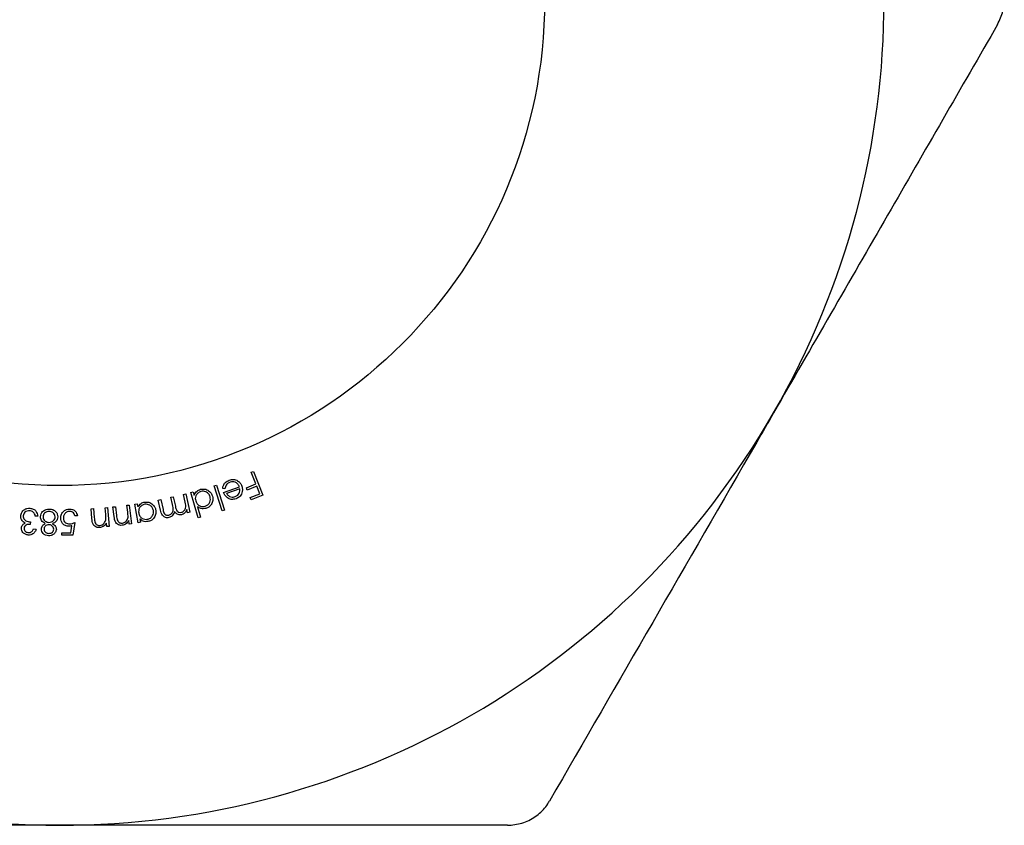
# Model space of a CAD drawing. Units: millimetres. Extents: x 62 to 3650, y 62 to 2562.
# Drawn here: x 3255 to 3265, y 1330 to 1338 of the extents above; entities that cross this region are included whole.
import ezdxf

# ---------------------------------------------------------------- set-up
doc = ezdxf.new("R2010")
doc.units = ezdxf.units.MM
doc.header["$LTSCALE"] = 12.5

msp = doc.modelspace()

# ---------------------------------------------------------------- linework, layer by layer
at = {"color": 7, "linetype": 'Continuous', "lineweight": 25}
for p, q in [((3257.546, 1333.218), (3257.57, 1333.227)), ((3257.593, 1333.098), (3257.546, 1333.218)), ((3257.57, 1333.227), (3257.667, 1332.984)), ((3256.925, 1333.01), (3256.949, 1333.016)), ((3256.949, 1333.016), (3256.958, 1332.984)), ((3257.163, 1333.079), (3257.187, 1333.086)), ((3257.246, 1332.821), (3257.163, 1333.079)), ((3257.187, 1333.086), (3257.27, 1332.829)), ((3257.275, 1333.048), (3257.252, 1333.052)), ((3257.26, 1333.01), (3257.425, 1333.068)), ((3257.43, 1333.047), (3257.293, 1332.999)), ((3257.496, 1333.059), (3257.593, 1333.098)), ((3257.505, 1333.035), (3257.496, 1333.059)), ((3257.603, 1333.074), (3257.505, 1333.035)), ((3257.634, 1332.998), (3257.603, 1333.074)), ((3256.588, 1332.931), (3256.613, 1332.937)), ((3256.612, 1332.828), (3256.588, 1332.931)), ((3256.613, 1332.937), (3256.637, 1332.834)), ((3256.718, 1332.961), (3256.743, 1332.966)), ((3256.735, 1332.887), (3256.718, 1332.961)), ((3256.743, 1332.966), (3256.764, 1332.87)), ((3256.847, 1332.99), (3256.871, 1332.996)), ((3256.865, 1332.91), (3256.847, 1332.99)), ((3256.871, 1332.996), (3256.914, 1332.807)), ((3256.999, 1332.75), (3256.925, 1333.01)), ((3257.536, 1332.959), (3257.634, 1332.998)), ((3257.545, 1332.935), (3257.536, 1332.959)), ((3257.667, 1332.984), (3257.545, 1332.935)), ((3255.896, 1332.842), (3255.921, 1332.844)), ((3255.904, 1332.742), (3255.896, 1332.842)), ((3255.921, 1332.844), (3255.928, 1332.751)), ((3256.041, 1332.853), (3256.066, 1332.855)), ((3256.046, 1332.782), (3256.041, 1332.853)), ((3256.066, 1332.855), (3256.081, 1332.661)), ((3256.121, 1332.861), (3256.146, 1332.864)), ((3256.133, 1332.762), (3256.121, 1332.861)), ((3256.146, 1332.864), (3256.157, 1332.772)), ((3256.265, 1332.878), (3256.289, 1332.881)), ((3256.273, 1332.807), (3256.265, 1332.878)), ((3256.289, 1332.881), (3256.313, 1332.688)), ((3256.348, 1332.89), (3256.372, 1332.894)), ((3256.38, 1332.699), (3256.348, 1332.89)), ((3256.372, 1332.894), (3256.378, 1332.861)), ((3256.89, 1332.801), (3256.883, 1332.834)), ((3256.993, 1332.863), (3257.023, 1332.757)), ((3257.27, 1332.829), (3257.246, 1332.821)), ((3255.269, 1332.707), (3255.268, 1332.682)), ((3255.346, 1332.766), (3255.32, 1332.767)), ((3255.754, 1332.771), (3255.727, 1332.77)), ((3256.288, 1332.685), (3256.284, 1332.72)), ((3256.398, 1332.738), (3256.404, 1332.703)), ((3256.914, 1332.807), (3256.89, 1332.801)), ((3257.023, 1332.757), (3256.999, 1332.75)), ((3255.303, 1332.636), (3255.329, 1332.634)), ((3255.686, 1332.595), (3255.698, 1332.667)), ((3255.728, 1332.702), (3255.706, 1332.571)), ((3256.056, 1332.659), (3256.053, 1332.693)), ((3256.081, 1332.661), (3256.056, 1332.659)), ((3256.313, 1332.688), (3256.288, 1332.685)), ((3256.404, 1332.703), (3256.38, 1332.699)), ((3255.592, 1332.594), (3255.686, 1332.595)), ((3255.592, 1332.569), (3255.592, 1332.594)), ((3255.706, 1332.571), (3255.592, 1332.569))]:
    msp.add_line(p, q, dxfattribs=at)
msp.add_circle((3255.571, 1338.081), 5, dxfattribs=at)
for start, end in [(330, 30), (210, 270), (270, 330)]:
    msp.add_arc((3255.571, 1338.081), 8.5, start, end, dxfattribs=at)
for points, knots in [([(3265.241, 1337.831), (3265.263, 1337.877), (3265.305, 1337.967), (3265.314, 1338.123), (3265.286, 1338.246), (3265.252, 1338.31), (3265.241, 1338.331)], [0, 0, 0, 0, 0.289424, 0.579407, 0.859655, 1, 1, 1, 1]), ([(3265.241, 1337.831), (3264.865, 1337.18), (3264.107, 1335.867), (3263.326, 1334.514), (3262.932, 1333.831)], [0, 0, 0, 0, 0.495799, 1, 1, 1, 1]), ([(3262.932, 1333.831), (3262.874, 1333.73), (3262.095, 1332.381), (3261.33, 1331.057), (3260.622, 1329.831)], [0, 0, 0, 0, 0.074705, 1, 1, 1, 1]), ([(3257.252, 1333.052), (3257.254, 1333.062), (3257.258, 1333.084), (3257.279, 1333.118), (3257.305, 1333.13), (3257.32, 1333.138)], [0, 0, 0, 0, 0.281109, 0.561668, 1, 1, 1, 1]), ([(3257.33, 1333.117), (3257.32, 1333.112), (3257.305, 1333.105), (3257.288, 1333.087), (3257.28, 1333.068), (3257.277, 1333.055), (3257.275, 1333.048)], [0, 0, 0, 0, 0.3392175, 0.5593953, 0.7793771, 1, 1, 1, 1]), ([(3257.32, 1333.138), (3257.335, 1333.142), (3257.364, 1333.149), (3257.405, 1333.134), (3257.435, 1333.108), (3257.445, 1333.087), (3257.45, 1333.076)], [0, 0, 0, 0, 0.279949, 0.558847, 0.779446, 1, 1, 1, 1]), ([(3257.425, 1333.068), (3257.42, 1333.079), (3257.41, 1333.099), (3257.384, 1333.117), (3257.355, 1333.124), (3257.338, 1333.119), (3257.33, 1333.117)], [0, 0, 0, 0, 0.280135, 0.559631, 0.779717, 1, 1, 1, 1]), ([(3256.958, 1332.984), (3256.966, 1332.999), (3256.982, 1333.026), (3257.01, 1333.038), (3257.023, 1333.043)], [0, 0, 0, 0, 0.559431, 1, 1, 1, 1]), ([(3257.027, 1333.02), (3257.016, 1333.015), (3256.995, 1333.006), (3256.975, 1332.979), (3256.968, 1332.95), (3256.972, 1332.932), (3256.974, 1332.923)], [0, 0, 0, 0, 0.279623, 0.559162, 0.77942, 1, 1, 1, 1]), ([(3257.023, 1333.043), (3257.038, 1333.045), (3257.067, 1333.05), (3257.106, 1333.031), (3257.135, 1333.004), (3257.143, 1332.982), (3257.147, 1332.971)], [0, 0, 0, 0, 0.279399, 0.55916, 0.779498, 1, 1, 1, 1]), ([(3257.123, 1332.965), (3257.118, 1332.976), (3257.109, 1332.997), (3257.082, 1333.017), (3257.053, 1333.025), (3257.035, 1333.022), (3257.027, 1333.02)], [0, 0, 0, 0, 0.279594, 0.55939, 0.779758, 1, 1, 1, 1]), ([(3257.422, 1333.002), (3257.425, 1333.01), (3257.431, 1333.025), (3257.43, 1333.04), (3257.43, 1333.047)], [0, 0, 0, 0, 0.5588545, 1, 1, 1, 1]), ([(3257.45, 1333.076), (3257.453, 1333.063), (3257.459, 1333.039), (3257.453, 1333.016), (3257.45, 1333.006)], [0, 0, 0, 0, 0.559444, 1, 1, 1, 1]), ([(3256.378, 1332.861), (3256.388, 1332.875), (3256.406, 1332.9), (3256.435, 1332.908), (3256.448, 1332.912)], [0, 0, 0, 0, 0.559373, 1, 1, 1, 1]), ([(3256.448, 1332.912), (3256.463, 1332.912), (3256.493, 1332.914), (3256.529, 1332.891), (3256.554, 1332.861), (3256.56, 1332.839), (3256.563, 1332.827)], [0, 0, 0, 0, 0.279418, 0.559193, 0.779508, 1, 1, 1, 1]), ([(3256.826, 1332.806), (3256.835, 1332.81), (3256.855, 1332.818), (3256.876, 1332.857), (3256.87, 1332.889), (3256.865, 1332.91)], [0, 0, 0, 0, 0.249589, 0.499709, 1, 1, 1, 1]), ([(3256.974, 1332.923), (3256.978, 1332.912), (3256.987, 1332.891), (3257.014, 1332.871), (3257.043, 1332.863), (3257.061, 1332.866), (3257.07, 1332.868)], [0, 0, 0, 0, 0.279828, 0.559401, 0.779585, 1, 1, 1, 1]), ([(3257.07, 1332.868), (3257.08, 1332.873), (3257.102, 1332.882), (3257.12, 1332.909), (3257.127, 1332.938), (3257.124, 1332.956), (3257.123, 1332.965)], [0, 0, 0, 0, 0.279581, 0.559036, 0.77958, 1, 1, 1, 1]), ([(3257.147, 1332.971), (3257.15, 1332.956), (3257.155, 1332.927), (3257.137, 1332.887), (3257.111, 1332.858), (3257.089, 1332.85), (3257.078, 1332.846)], [0, 0, 0, 0, 0.279592, 0.559378, 0.779638, 1, 1, 1, 1]), ([(3257.302, 1332.954), (3257.292, 1332.963), (3257.273, 1332.978), (3257.264, 1333), (3257.26, 1333.01)], [0, 0, 0, 0, 0.558876, 1, 1, 1, 1]), ([(3257.293, 1332.999), (3257.299, 1332.991), (3257.31, 1332.976), (3257.335, 1332.964), (3257.36, 1332.962), (3257.374, 1332.966), (3257.381, 1332.968)], [0, 0, 0, 0, 0.28023, 0.55929, 0.779656, 1, 1, 1, 1]), ([(3257.39, 1332.945), (3257.373, 1332.941), (3257.342, 1332.934), (3257.314, 1332.948), (3257.302, 1332.954)], [0, 0, 0, 0, 0.5591502, 1, 1, 1, 1]), ([(3257.381, 1332.968), (3257.391, 1332.972), (3257.407, 1332.98), (3257.417, 1332.995), (3257.422, 1333.002)], [0, 0, 0, 0, 0.559473, 1, 1, 1, 1]), ([(3257.45, 1333.006), (3257.443, 1332.99), (3257.43, 1332.963), (3257.402, 1332.951), (3257.39, 1332.945)], [0, 0, 0, 0, 0.558654, 1, 1, 1, 1]), ([(3255.17, 1332.768), (3255.172, 1332.781), (3255.177, 1332.806), (3255.203, 1332.833), (3255.234, 1332.847), (3255.254, 1332.848), (3255.264, 1332.848)], [0, 0, 0, 0, 0.279455, 0.558892, 0.779308, 1, 1, 1, 1]), ([(3255.262, 1332.822), (3255.253, 1332.822), (3255.235, 1332.822), (3255.214, 1332.808), (3255.199, 1332.79), (3255.197, 1332.776), (3255.196, 1332.769)], [0, 0, 0, 0, 0.280247, 0.559661, 0.779889, 1, 1, 1, 1]), ([(3255.303, 1332.805), (3255.296, 1332.811), (3255.284, 1332.82), (3255.269, 1332.822), (3255.262, 1332.822)], [0, 0, 0, 0, 0.558617, 1, 1, 1, 1]), ([(3255.264, 1332.848), (3255.276, 1332.846), (3255.3, 1332.843), (3255.327, 1332.821), (3255.341, 1332.793), (3255.344, 1332.775), (3255.346, 1332.766)], [0, 0, 0, 0, 0.279832, 0.558974, 0.779243, 1, 1, 1, 1]), ([(3255.374, 1332.76), (3255.375, 1332.771), (3255.377, 1332.79), (3255.389, 1332.806), (3255.394, 1332.813)], [0, 0, 0, 0, 0.559302, 1, 1, 1, 1]), ([(3255.394, 1332.813), (3255.406, 1332.822), (3255.427, 1332.839), (3255.453, 1332.84), (3255.465, 1332.84)], [0, 0, 0, 0, 0.557802, 1, 1, 1, 1]), ([(3255.464, 1332.815), (3255.455, 1332.815), (3255.437, 1332.814), (3255.416, 1332.799), (3255.402, 1332.781), (3255.401, 1332.767), (3255.4, 1332.76)], [0, 0, 0, 0, 0.280354, 0.559592, 0.779875, 1, 1, 1, 1]), ([(3255.525, 1332.76), (3255.524, 1332.768), (3255.522, 1332.786), (3255.505, 1332.804), (3255.484, 1332.813), (3255.471, 1332.815), (3255.464, 1332.815)], [0, 0, 0, 0, 0.279147, 0.558356, 0.778935, 1, 1, 1, 1]), ([(3255.465, 1332.84), (3255.477, 1332.839), (3255.502, 1332.837), (3255.532, 1332.815), (3255.549, 1332.788), (3255.551, 1332.768), (3255.552, 1332.758)], [0, 0, 0, 0, 0.280581, 0.559318, 0.779838, 1, 1, 1, 1]), ([(3255.583, 1332.746), (3255.584, 1332.76), (3255.586, 1332.787), (3255.61, 1332.819), (3255.641, 1332.837), (3255.662, 1332.839), (3255.673, 1332.84)], [0, 0, 0, 0, 0.279902, 0.559268, 0.779428, 1, 1, 1, 1]), ([(3255.671, 1332.815), (3255.662, 1332.814), (3255.642, 1332.811), (3255.622, 1332.791), (3255.611, 1332.768), (3255.61, 1332.753), (3255.61, 1332.745)], [0, 0, 0, 0, 0.279082, 0.558893, 0.779263, 1, 1, 1, 1]), ([(3255.727, 1332.77), (3255.725, 1332.778), (3255.721, 1332.792), (3255.706, 1332.806), (3255.689, 1332.814), (3255.677, 1332.815), (3255.671, 1332.815)], [0, 0, 0, 0, 0.2801227, 0.5592198, 0.7796826, 1, 1, 1, 1]), ([(3255.673, 1332.84), (3255.684, 1332.839), (3255.706, 1332.837), (3255.732, 1332.819), (3255.748, 1332.796), (3255.752, 1332.779), (3255.754, 1332.771)], [0, 0, 0, 0, 0.279844, 0.5592972, 0.7795276, 1, 1, 1, 1]), ([(3256.449, 1332.889), (3256.438, 1332.885), (3256.416, 1332.879), (3256.394, 1332.854), (3256.384, 1332.826), (3256.386, 1332.808), (3256.387, 1332.799)], [0, 0, 0, 0, 0.279596, 0.559132, 0.779432, 1, 1, 1, 1]), ([(3256.538, 1332.824), (3256.535, 1332.835), (3256.528, 1332.857), (3256.504, 1332.879), (3256.476, 1332.89), (3256.458, 1332.889), (3256.449, 1332.889)], [0, 0, 0, 0, 0.279577, 0.559339, 0.77972, 1, 1, 1, 1]), ([(3256.475, 1332.734), (3256.486, 1332.737), (3256.508, 1332.744), (3256.53, 1332.769), (3256.54, 1332.797), (3256.539, 1332.815), (3256.538, 1332.824)], [0, 0, 0, 0, 0.279566, 0.559006, 0.779591, 1, 1, 1, 1]), ([(3256.563, 1332.827), (3256.564, 1332.812), (3256.565, 1332.782), (3256.544, 1332.745), (3256.515, 1332.719), (3256.493, 1332.714), (3256.481, 1332.711)], [0, 0, 0, 0, 0.279569, 0.55941, 0.779662, 1, 1, 1, 1]), ([(3256.697, 1332.752), (3256.689, 1332.751), (3256.673, 1332.749), (3256.649, 1332.757), (3256.623, 1332.782), (3256.616, 1332.809), (3256.612, 1332.828)], [0, 0, 0, 0, 0.186921, 0.373529, 0.560279, 1, 1, 1, 1]), ([(3256.637, 1332.834), (3256.64, 1332.818), (3256.644, 1332.797), (3256.662, 1332.781), (3256.676, 1332.775), (3256.688, 1332.776), (3256.696, 1332.777)], [0, 0, 0, 0, 0.499607, 0.62511, 0.750715, 1, 1, 1, 1]), ([(3256.696, 1332.777), (3256.702, 1332.778), (3256.712, 1332.782), (3256.725, 1332.792), (3256.735, 1332.806), (3256.747, 1332.837), (3256.74, 1332.865), (3256.735, 1332.887)], [0, 0, 0, 0, 0.125334, 0.250685, 0.376062, 0.50143, 1, 1, 1, 1]), ([(3256.756, 1332.813), (3256.75, 1332.797), (3256.738, 1332.768), (3256.709, 1332.757), (3256.697, 1332.752)], [0, 0, 0, 0, 0.559971, 1, 1, 1, 1]), ([(3256.826, 1332.781), (3256.819, 1332.78), (3256.803, 1332.779), (3256.776, 1332.787), (3256.764, 1332.803), (3256.756, 1332.813)], [0, 0, 0, 0, 0.280823, 0.561577, 1, 1, 1, 1]), ([(3256.764, 1332.87), (3256.768, 1332.852), (3256.772, 1332.831), (3256.789, 1332.812), (3256.804, 1332.804), (3256.817, 1332.805), (3256.826, 1332.806)], [0, 0, 0, 0, 0.500696, 0.626133, 0.7515, 1, 1, 1, 1]), ([(3256.883, 1332.834), (3256.88, 1332.827), (3256.875, 1332.815), (3256.866, 1332.806), (3256.863, 1332.801)], [0, 0, 0, 0, 0.560167, 1, 1, 1, 1]), ([(3257.078, 1332.846), (3257.061, 1332.843), (3257.03, 1332.839), (3257.004, 1332.856), (3256.993, 1332.863)], [0, 0, 0, 0, 0.5583711, 1, 1, 1, 1]), ([(3255.184, 1332.72), (3255.179, 1332.728), (3255.17, 1332.743), (3255.17, 1332.76), (3255.17, 1332.768)], [0, 0, 0, 0, 0.559514, 1, 1, 1, 1]), ([(3255.214, 1332.696), (3255.207, 1332.699), (3255.196, 1332.706), (3255.188, 1332.716), (3255.184, 1332.72)], [0, 0, 0, 0, 0.559845, 1, 1, 1, 1]), ([(3255.196, 1332.769), (3255.196, 1332.762), (3255.197, 1332.748), (3255.207, 1332.73), (3255.23, 1332.711), (3255.253, 1332.709), (3255.269, 1332.707)], [0, 0, 0, 0, 0.186656, 0.373445, 0.560214, 1, 1, 1, 1]), ([(3255.32, 1332.767), (3255.319, 1332.775), (3255.315, 1332.789), (3255.307, 1332.8), (3255.303, 1332.805)], [0, 0, 0, 0, 0.560697, 1, 1, 1, 1]), ([(3255.422, 1332.69), (3255.414, 1332.694), (3255.4, 1332.702), (3255.383, 1332.72), (3255.375, 1332.74), (3255.374, 1332.753), (3255.374, 1332.76)], [0, 0, 0, 0, 0.2805, 0.560063, 0.779978, 1, 1, 1, 1]), ([(3255.4, 1332.76), (3255.401, 1332.751), (3255.403, 1332.734), (3255.42, 1332.716), (3255.44, 1332.704), (3255.453, 1332.703), (3255.46, 1332.702)], [0, 0, 0, 0, 0.2787906, 0.5588961, 0.7793411, 1, 1, 1, 1]), ([(3255.46, 1332.702), (3255.469, 1332.703), (3255.487, 1332.704), (3255.508, 1332.719), (3255.523, 1332.738), (3255.524, 1332.752), (3255.525, 1332.76)], [0, 0, 0, 0, 0.2800465, 0.5596999, 0.7799493, 1, 1, 1, 1]), ([(3255.552, 1332.758), (3255.551, 1332.749), (3255.549, 1332.732), (3255.531, 1332.705), (3255.511, 1332.695), (3255.499, 1332.688)], [0, 0, 0, 0, 0.280006, 0.559899, 1, 1, 1, 1]), ([(3255.667, 1332.662), (3255.654, 1332.663), (3255.629, 1332.665), (3255.601, 1332.688), (3255.585, 1332.717), (3255.583, 1332.736), (3255.583, 1332.746)], [0, 0, 0, 0, 0.27968, 0.559026, 0.779293, 1, 1, 1, 1]), ([(3255.61, 1332.745), (3255.611, 1332.736), (3255.613, 1332.718), (3255.63, 1332.698), (3255.651, 1332.688), (3255.665, 1332.687), (3255.672, 1332.687)], [0, 0, 0, 0, 0.279912, 0.559032, 0.779216, 1, 1, 1, 1]), ([(3255.983, 1332.648), (3255.975, 1332.648), (3255.957, 1332.648), (3255.933, 1332.661), (3255.908, 1332.691), (3255.906, 1332.721), (3255.904, 1332.742)], [0, 0, 0, 0, 0.186927, 0.373689, 0.560398, 1, 1, 1, 1]), ([(3255.928, 1332.751), (3255.929, 1332.742), (3255.93, 1332.727), (3255.933, 1332.713), (3255.935, 1332.706)], [0, 0, 0, 0, 0.560247, 1, 1, 1, 1]), ([(3255.987, 1332.671), (3255.995, 1332.673), (3256.011, 1332.676), (3256.035, 1332.696), (3256.042, 1332.716), (3256.047, 1332.729)], [0, 0, 0, 0, 0.280684, 0.561684, 1, 1, 1, 1]), ([(3256.047, 1332.729), (3256.047, 1332.738), (3256.048, 1332.756), (3256.047, 1332.774), (3256.046, 1332.782)], [0, 0, 0, 0, 0.559668, 1, 1, 1, 1]), ([(3256.216, 1332.672), (3256.208, 1332.671), (3256.19, 1332.671), (3256.166, 1332.682), (3256.14, 1332.711), (3256.136, 1332.741), (3256.133, 1332.762)], [0, 0, 0, 0, 0.186958, 0.373696, 0.560442, 1, 1, 1, 1]), ([(3256.157, 1332.772), (3256.158, 1332.764), (3256.16, 1332.749), (3256.164, 1332.734), (3256.165, 1332.728)], [0, 0, 0, 0, 0.560274, 1, 1, 1, 1]), ([(3256.165, 1332.728), (3256.168, 1332.722), (3256.173, 1332.71), (3256.187, 1332.698), (3256.203, 1332.694), (3256.213, 1332.695), (3256.218, 1332.695)], [0, 0, 0, 0, 0.280283, 0.559266, 0.779344, 1, 1, 1, 1]), ([(3256.284, 1332.72), (3256.274, 1332.706), (3256.257, 1332.682), (3256.229, 1332.675), (3256.216, 1332.672)], [0, 0, 0, 0, 0.559842, 1, 1, 1, 1]), ([(3256.218, 1332.695), (3256.227, 1332.697), (3256.243, 1332.701), (3256.26, 1332.717), (3256.272, 1332.735), (3256.275, 1332.748), (3256.276, 1332.755)], [0, 0, 0, 0, 0.279419, 0.55922, 0.779606, 1, 1, 1, 1]), ([(3256.276, 1332.755), (3256.276, 1332.764), (3256.276, 1332.782), (3256.274, 1332.8), (3256.273, 1332.807)], [0, 0, 0, 0, 0.559676, 1, 1, 1, 1]), ([(3256.387, 1332.799), (3256.39, 1332.788), (3256.396, 1332.765), (3256.42, 1332.743), (3256.448, 1332.732), (3256.466, 1332.733), (3256.475, 1332.734)], [0, 0, 0, 0, 0.279848, 0.559426, 0.779621, 1, 1, 1, 1]), ([(3256.481, 1332.711), (3256.473, 1332.71), (3256.456, 1332.708), (3256.426, 1332.715), (3256.409, 1332.729), (3256.398, 1332.738)], [0, 0, 0, 0, 0.280493, 0.560782, 1, 1, 1, 1]), ([(3256.863, 1332.801), (3256.857, 1332.796), (3256.846, 1332.787), (3256.832, 1332.783), (3256.826, 1332.781)], [0, 0, 0, 0, 0.559833, 1, 1, 1, 1]), ([(3255.177, 1332.644), (3255.178, 1332.65), (3255.179, 1332.663), (3255.191, 1332.682), (3255.205, 1332.691), (3255.214, 1332.696)], [0, 0, 0, 0, 0.280303, 0.560515, 1, 1, 1, 1]), ([(3255.248, 1332.571), (3255.238, 1332.573), (3255.217, 1332.577), (3255.193, 1332.595), (3255.178, 1332.619), (3255.177, 1332.636), (3255.177, 1332.644)], [0, 0, 0, 0, 0.280058, 0.559893, 0.780057, 1, 1, 1, 1]), ([(3255.268, 1332.682), (3255.254, 1332.682), (3255.233, 1332.681), (3255.209, 1332.663), (3255.206, 1332.649), (3255.204, 1332.642)], [0, 0, 0, 0, 0.499973, 0.750324, 1, 1, 1, 1]), ([(3255.204, 1332.642), (3255.205, 1332.635), (3255.206, 1332.622), (3255.219, 1332.607), (3255.234, 1332.599), (3255.245, 1332.598), (3255.25, 1332.597)], [0, 0, 0, 0, 0.278749, 0.558641, 0.77913, 1, 1, 1, 1]), ([(3255.329, 1332.634), (3255.326, 1332.625), (3255.319, 1332.605), (3255.298, 1332.584), (3255.273, 1332.572), (3255.257, 1332.572), (3255.248, 1332.571)], [0, 0, 0, 0, 0.280332, 0.559831, 0.779835, 1, 1, 1, 1]), ([(3255.25, 1332.597), (3255.257, 1332.597), (3255.27, 1332.598), (3255.29, 1332.611), (3255.298, 1332.627), (3255.303, 1332.636)], [0, 0, 0, 0, 0.28009, 0.559687, 1, 1, 1, 1]), ([(3255.383, 1332.635), (3255.384, 1332.641), (3255.385, 1332.654), (3255.398, 1332.675), (3255.413, 1332.684), (3255.422, 1332.69)], [0, 0, 0, 0, 0.2802115, 0.5602195, 1, 1, 1, 1]), ([(3255.457, 1332.564), (3255.446, 1332.565), (3255.425, 1332.568), (3255.401, 1332.586), (3255.386, 1332.609), (3255.384, 1332.626), (3255.383, 1332.635)], [0, 0, 0, 0, 0.279971, 0.559675, 0.779985, 1, 1, 1, 1]), ([(3255.46, 1332.678), (3255.453, 1332.678), (3255.439, 1332.676), (3255.422, 1332.665), (3255.412, 1332.649), (3255.41, 1332.638), (3255.41, 1332.633)], [0, 0, 0, 0, 0.279713, 0.559479, 0.77991, 1, 1, 1, 1]), ([(3255.41, 1332.633), (3255.411, 1332.626), (3255.413, 1332.612), (3255.426, 1332.598), (3255.443, 1332.59), (3255.453, 1332.59), (3255.459, 1332.589)], [0, 0, 0, 0, 0.278709, 0.558467, 0.778884, 1, 1, 1, 1]), ([(3255.537, 1332.631), (3255.534, 1332.62), (3255.53, 1332.599), (3255.508, 1332.577), (3255.483, 1332.565), (3255.466, 1332.564), (3255.457, 1332.564)], [0, 0, 0, 0, 0.278891, 0.558471, 0.7791689, 1, 1, 1, 1]), ([(3255.459, 1332.589), (3255.466, 1332.59), (3255.48, 1332.59), (3255.496, 1332.601), (3255.508, 1332.615), (3255.509, 1332.626), (3255.51, 1332.631)], [0, 0, 0, 0, 0.2804285, 0.5600836, 0.7801966, 1, 1, 1, 1]), ([(3255.51, 1332.631), (3255.509, 1332.638), (3255.507, 1332.653), (3255.492, 1332.667), (3255.477, 1332.677), (3255.465, 1332.678), (3255.46, 1332.678)], [0, 0, 0, 0, 0.278427, 0.558727, 0.779338, 1, 1, 1, 1]), ([(3255.499, 1332.688), (3255.511, 1332.68), (3255.531, 1332.666), (3255.535, 1332.641), (3255.537, 1332.631)], [0, 0, 0, 0, 0.560106, 1, 1, 1, 1]), ([(3255.698, 1332.667), (3255.692, 1332.666), (3255.682, 1332.663), (3255.671, 1332.662), (3255.667, 1332.662)], [0, 0, 0, 0, 0.560053, 1, 1, 1, 1]), ([(3255.672, 1332.687), (3255.683, 1332.688), (3255.703, 1332.69), (3255.72, 1332.698), (3255.728, 1332.702)], [0, 0, 0, 0, 0.559284, 1, 1, 1, 1]), ([(3255.935, 1332.706), (3255.937, 1332.7), (3255.942, 1332.688), (3255.955, 1332.676), (3255.971, 1332.671), (3255.981, 1332.671), (3255.987, 1332.671)], [0, 0, 0, 0, 0.280098, 0.558944, 0.779324, 1, 1, 1, 1]), ([(3256.053, 1332.693), (3256.043, 1332.68), (3256.025, 1332.656), (3255.996, 1332.65), (3255.983, 1332.648)], [0, 0, 0, 0, 0.559936, 1, 1, 1, 1]), ([(3260.189, 1329.581), (3260.239, 1329.585), (3260.339, 1329.594), (3260.478, 1329.664), (3260.571, 1329.75), (3260.61, 1329.811), (3260.622, 1329.831)], [0, 0, 0, 0, 0.289424, 0.579407, 0.859655, 1, 1, 1, 1]), ([(3255.571, 1329.581), (3255.124, 1329.581), (3253.563, 1329.581), (3252.04, 1329.581), (3250.952, 1329.581)], [0, 0, 0, 0, 0.285796, 1, 1, 1, 1]), ([(3260.189, 1329.581), (3259.873, 1329.581), (3258.366, 1329.581), (3256.804, 1329.581), (3255.571, 1329.581)], [0, 0, 0, 0, 0.209926, 1, 1, 1, 1])]:
    msp.add_open_spline(points, degree=3, knots=knots, dxfattribs=at)

doc.saveas('drawing.dxf')
